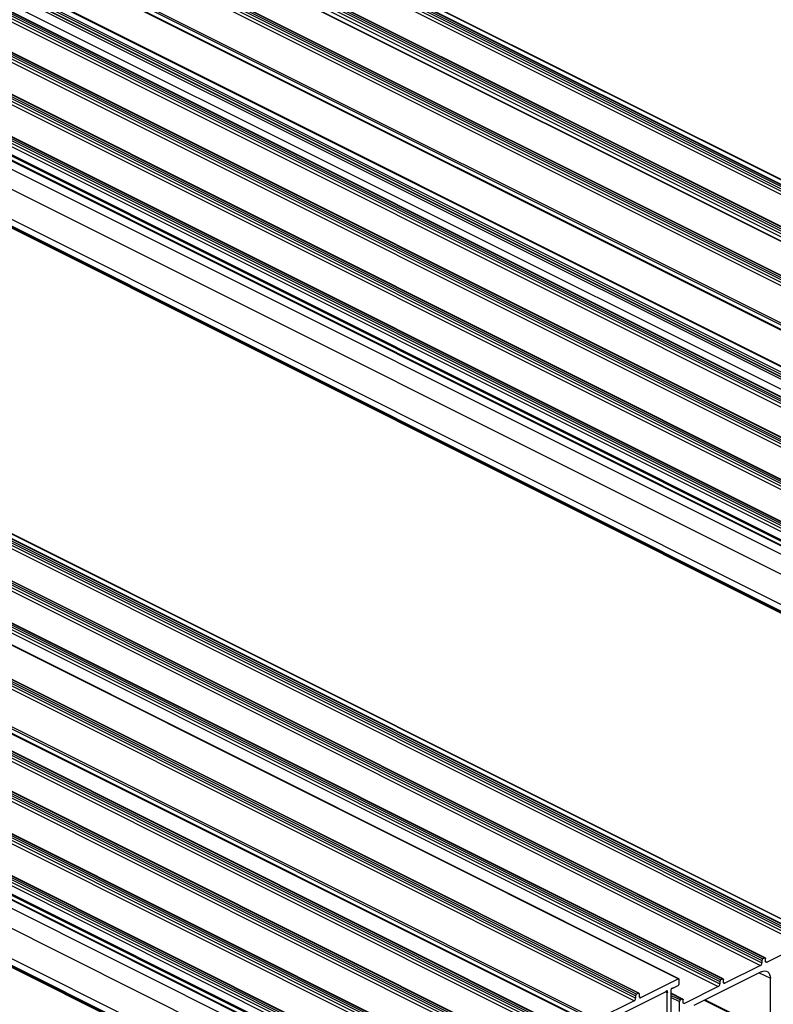
# Model space of a CAD drawing. Units: millimetres. Extents: x 2692 to 5237, y 3 to 585.
# Drawn here: x 3335 to 3379, y 211 to 269 of the extents above; entities that cross this region are included whole.
import ezdxf

# ---------------------------------------------------------------- set-up
doc = ezdxf.new("R2010")
doc.units = ezdxf.units.MM

msp = doc.modelspace()

# ---------------------------------------------------------------- linework, layer by layer
at = {"color": 7, "linetype": 'Continuous', "lineweight": 25}
for p, q in [((3395.6146, 248.0839), (3263.0321, 314.3751)), ((3395.644, 248.0841), (3263.0615, 314.3754)), ((3270.426, 313.7857), (3403.0086, 247.4945)), ((3270.426, 313.6342), (3403.0086, 247.3429)), ((3270.4791, 313.8772), (3403.0616, 247.5859)), ((3270.5851, 313.9302), (3403.1677, 247.639)), ((3403.2012, 247.6411), (3270.6187, 313.9324)), ((3271.2039, 313.9148), (3403.7864, 247.6236)), ((3403.8087, 247.625), (3271.2262, 313.9163)), ((3393.0207, 246.7871), (3260.4382, 313.0784)), ((3393.1091, 247.0911), (3260.5266, 313.3824)), ((3393.1091, 246.9396), (3260.5266, 313.2308)), ((3393.1621, 247.1826), (3260.5796, 313.4738)), ((3393.2682, 247.2356), (3260.6857, 313.5269)), ((3393.3017, 247.2377), (3260.7192, 313.529)), ((3270.3377, 313.4817), (3402.9202, 247.1905)), ((3267.9512, 312.5483), (3400.5337, 246.257)), ((3268.0042, 312.6398), (3400.5867, 246.3485)), ((3268.1103, 312.6928), (3400.6928, 246.4015)), ((3400.7263, 246.4037), (3268.1438, 312.6949)), ((3390.7668, 245.5952), (3258.1843, 311.8865)), ((3390.8157, 245.6844), (3258.2332, 311.9757)), ((3267.8628, 312.2443), (3400.4453, 245.953)), ((3267.9512, 312.3967), (3400.5337, 246.1055)), ((3390.7668, 245.3354), (3258.1843, 311.6267)), ((3258.2038, 311.5861), (3390.7863, 245.2948)), ((3391.1033, 242.6613), (3258.5207, 308.9526)), ((3391.2191, 242.9219), (3258.6366, 309.2131)), ((3391.2287, 242.9639), (3258.6462, 309.2552)), ((3391.1033, 242.5371), (3258.5207, 308.8284)), ((3391.2995, 242.2921), (3258.717, 308.5833)), ((3258.7335, 308.5698), (3391.316, 242.2786)), ((3257.8572, 307.2415), (3390.4397, 240.9503)), ((3257.9456, 307.5455), (3390.5281, 241.2543)), ((3257.9456, 307.394), (3390.5281, 241.1027)), ((3257.9986, 307.637), (3390.5812, 241.3457)), ((3258.1047, 307.69), (3390.6872, 241.3988)), ((3390.7208, 241.4009), (3258.1383, 307.6922)), ((3255.4884, 306.0571), (3388.0709, 239.7659)), ((3255.5768, 306.3611), (3388.1593, 240.0699)), ((3255.5768, 306.2096), (3388.1593, 239.9183)), ((3255.6298, 306.4526), (3388.2124, 240.1613)), ((3255.7359, 306.5056), (3388.3184, 240.2144)), ((3388.352, 240.2165), (3255.7694, 306.5077)), ((3262.9819, 306.4429), (3392.875, 241.4964)), ((3253.1019, 305.1237), (3385.6845, 238.8324)), ((3253.1019, 304.9721), (3385.6845, 238.6809)), ((3253.155, 305.2151), (3385.7375, 238.9239)), ((3253.261, 305.2682), (3385.8436, 238.9769)), ((3385.8771, 238.979), (3253.2946, 305.2703)), ((3253.0135, 304.8197), (3385.5961, 238.5284)), ((3250.6271, 303.8862), (3383.2096, 237.595)), ((3250.6271, 303.7347), (3383.2096, 237.4434)), ((3250.6801, 303.9777), (3383.2626, 237.6864)), ((3250.7862, 304.0307), (3383.3687, 237.7395)), ((3383.4022, 237.7416), (3250.8197, 304.0329)), ((3250.026, 303.2826), (3382.6085, 236.9914)), ((3250.0614, 303.3436), (3382.6439, 237.0523)), ((3250.5387, 303.5822), (3383.1212, 237.291)), ((3250.026, 303.0445), (3382.6085, 236.7532)), ((3250.0585, 302.9768), (3382.641, 236.6856)), ((3252.5009, 301.2725), (3385.0834, 234.9812)), ((3251.9706, 300.3578), (3384.5531, 234.0665)), ((3250.026, 299.169), (3382.6085, 232.8777)), ((3250.026, 299.104), (3382.6085, 232.8128)), ((3250.2028, 299.4739), (3382.7853, 233.1826)), ((3250.0585, 299.0364), (3382.641, 232.7452)), ((3248.329, 281.4076), (3380.9115, 215.1164)), ((3248.329, 281.2561), (3380.9115, 214.9648)), ((3248.382, 281.4991), (3380.9645, 215.2079)), ((3248.4881, 281.5521), (3381.0706, 215.2609)), ((3381.1041, 215.263), (3248.5216, 281.5543)), ((3249.1068, 281.5367), (3381.6893, 215.2455)), ((3381.7117, 215.2469), (3249.1291, 281.5382)), ((3248.2406, 281.1036), (3380.8231, 214.8124)), ((3245.8541, 280.1702), (3378.4366, 213.8789)), ((3245.8541, 280.0187), (3378.4366, 213.7274)), ((3245.9071, 280.2617), (3378.4896, 213.9704)), ((3246.0132, 280.3147), (3378.5957, 214.0234)), ((3378.6292, 214.0256), (3246.0467, 280.3168)), ((3245.7657, 279.8662), (3378.3482, 213.5749)), ((3373.5175, 212.794), (3240.935, 279.0853)), ((3373.5469, 212.7943), (3240.9644, 279.0856)), ((3243.3792, 278.9328), (3375.9617, 212.6415)), ((3243.4322, 279.0242), (3376.0148, 212.733)), ((3243.5383, 279.0773), (3376.1208, 212.786)), ((3376.1544, 212.7881), (3243.5719, 279.0794)), ((3243.2908, 278.6288), (3375.8733, 212.3375)), ((3243.3792, 278.7812), (3375.9617, 212.49)), ((3370.9236, 211.4973), (3238.3411, 277.7885)), ((3371.012, 211.8013), (3238.4295, 278.0925)), ((3371.012, 211.6497), (3238.4295, 277.941)), ((3371.065, 211.8927), (3238.4825, 278.184)), ((3371.1711, 211.9458), (3238.5886, 278.237)), ((3371.2046, 211.9479), (3238.6221, 278.2392)), ((3368.6697, 210.3054), (3236.0872, 276.5966)), ((3368.7186, 210.3946), (3236.1361, 276.6858)), ((3368.6697, 210.0456), (3236.0872, 276.3368)), ((3236.1067, 276.2963), (3368.6892, 210.005)), ((3235.7601, 274.8634), (3368.3427, 208.5722)), ((3235.8485, 275.1674), (3368.431, 208.8762)), ((3235.8485, 275.0159), (3368.431, 208.7246)), ((3235.9016, 275.2589), (3368.4841, 208.9676)), ((3236.0076, 275.3119), (3368.5901, 209.0207)), ((3368.6237, 209.0228), (3236.0412, 275.3141)), ((3233.3913, 273.679), (3365.9739, 207.3878)), ((3233.4797, 273.983), (3366.0622, 207.6918)), ((3233.4797, 273.8315), (3366.0622, 207.5402)), ((3233.5327, 274.0745), (3366.1153, 207.7832)), ((3233.6388, 274.1275), (3366.2213, 207.8363)), ((3366.2549, 207.8384), (3233.6724, 274.1297)), ((3231.0048, 272.7456), (3363.5874, 206.4543)), ((3231.0048, 272.594), (3363.5874, 206.3028)), ((3231.0579, 272.8371), (3363.6404, 206.5458)), ((3231.1639, 272.8901), (3363.7465, 206.5988)), ((3363.78, 206.601), (3231.1975, 272.8922)), ((3230.9165, 272.4416), (3363.499, 206.1503)), ((3228.53, 271.5081), (3361.1125, 205.2169)), ((3228.53, 271.3566), (3361.1125, 205.0653)), ((3228.583, 271.5996), (3361.1655, 205.3084)), ((3228.6891, 271.6527), (3361.2716, 205.3614)), ((3361.3051, 205.3635), (3228.7226, 271.6548)), ((3227.9289, 270.9045), (3360.5115, 204.6133)), ((3227.9643, 270.9655), (3360.5468, 204.6742)), ((3228.4416, 271.2041), (3361.0241, 204.9129)), ((3227.9289, 270.6664), (3360.5115, 204.3751)), ((3227.9614, 270.5988), (3360.5439, 204.3075)), ((3230.4038, 268.8944), (3362.9863, 202.6031)), ((3229.8735, 267.9797), (3362.456, 201.6884)), ((3227.9289, 266.7909), (3360.5115, 200.4996)), ((3227.9289, 266.7259), (3360.5115, 200.4347)), ((3228.1057, 267.0958), (3360.6882, 200.8045)), ((3227.9614, 266.6583), (3360.5439, 200.3671)), ((3380.8231, 214.8124), (3378.7371, 213.7694)), ((3378.3482, 213.5749), (3376.2623, 212.532)), ((3378.4366, 213.8789), (3378.4366, 213.7274)), ((3378.5957, 214.0234), (3378.4896, 213.9704)), ((3378.6487, 213.8335), (3378.6487, 213.985)), ((3378.4013, 213.2118), (3374.4415, 211.2319)), ((3371.3125, 211.6917), (3373.5175, 212.794)), ((3373.1972, 212.2444), (3373.5134, 212.4025)), ((3373.5664, 212.4939), (3373.5664, 212.7537)), ((3375.8733, 212.3375), (3373.8934, 211.3476)), ((3375.9617, 212.6415), (3375.9617, 212.49)), ((3376.1208, 212.786), (3376.0148, 212.733)), ((3376.1739, 212.596), (3376.1739, 212.7476)), ((3378.9316, 209.6448), (3378.9316, 212.8274)), ((3372.7819, 212.0367), (3369.4542, 210.3729)), ((3371.012, 211.8013), (3371.012, 211.6497)), ((3371.1711, 211.9458), (3371.065, 211.8927)), ((3371.2241, 211.9073), (3371.2241, 211.7558)), ((3372.8747, 209.4569), (3372.8747, 211.9695)), ((3373.1045, 209.6605), (3373.1045, 212.0844)), ((3373.7856, 211.6037), (3373.1045, 211.9443)), ((3370.9236, 211.4973), (3368.7186, 210.3946)), ((3373.5929, 210.8725), (3373.5929, 211.4571)), ((3373.752, 211.6016), (3373.646, 211.5486)), ((3373.8051, 211.4116), (3373.8051, 211.5632)), ((3375.0481, 211.5352), (3378.9641, 209.5771))]:
    msp.add_line(p, q, dxfattribs=at)
at = {"color": 8, "linetype": 'Continuous', "lineweight": 25}
for p, q in [((3263.0952, 306.2553), (3392.5137, 241.5461)), ((3263.3666, 305.5297), (3391.5505, 241.4378)), ((3378.6505, 213.8127), (3378.7371, 213.7694)), ((3378.2821, 213.1522), (3378.9316, 212.8274)), ((3376.1757, 212.5753), (3376.2623, 212.532)), ((3372.8747, 211.9695), (3372.7611, 212.0263)), ((3372.8824, 212.0072), (3372.7991, 212.0489)), ((3373.1045, 211.9254), (3373.752, 211.6016)), ((3373.1045, 211.8193), (3373.646, 211.5486)), ((3371.3125, 211.6917), (3371.2259, 211.735)), ((3373.1045, 211.7013), (3373.5929, 211.4571)), ((3373.8068, 211.3909), (3373.8934, 211.3476)), ((3375.0994, 211.5608), (3378.9316, 209.6448))]:
    msp.add_line(p, q, dxfattribs=at)
at = {"color": 7, "linetype": 'Continuous', "lineweight": 25, "flags": 128}
for points in [[(3378.5957, 214.0234), (3378.6061, 214.0274), (3378.616, 214.0287), (3378.6252, 214.0272), (3378.6332, 214.0232), (3378.6398, 214.0166), (3378.6447, 214.0079), (3378.6477, 213.9972), (3378.6487, 213.985)], [(3378.7371, 213.7694), (3378.7199, 213.7629), (3378.7033, 213.7607), (3378.688, 213.7631), (3378.6746, 213.7699), (3378.6636, 213.7808), (3378.6555, 213.7954), (3378.6504, 213.8132), (3378.6487, 213.8335)], [(3378.4013, 213.2118), (3378.5047, 213.251), (3378.6042, 213.2638), (3378.6959, 213.2496), (3378.7763, 213.209), (3378.8422, 213.1436), (3378.8912, 213.0558), (3378.9214, 212.949), (3378.9316, 212.8274)], [(3373.5664, 212.7537), (3373.5655, 212.7653), (3373.5628, 212.7756), (3373.5583, 212.7842), (3373.5523, 212.7908), (3373.545, 212.7952), (3373.5365, 212.7972), (3373.5272, 212.7968), (3373.5175, 212.794)], [(3376.1208, 212.786), (3376.1312, 212.7899), (3376.1411, 212.7912), (3376.1503, 212.7898), (3376.1583, 212.7857), (3376.1649, 212.7792), (3376.1698, 212.7704), (3376.1728, 212.7597), (3376.1739, 212.7476)], [(3376.2623, 212.532), (3376.245, 212.5254), (3376.2284, 212.5233), (3376.2131, 212.5257), (3376.1998, 212.5324), (3376.1888, 212.5433), (3376.1806, 212.558), (3376.1756, 212.5758), (3376.1739, 212.596)], [(3371.2241, 211.9073), (3371.2231, 211.9195), (3371.2201, 211.9302), (3371.2152, 211.939), (3371.2086, 211.9455), (3371.2005, 211.9496), (3371.1914, 211.951), (3371.1814, 211.9497), (3371.1711, 211.9458)], [(3371.2241, 211.7558), (3371.2258, 211.7355), (3371.2308, 211.7177), (3371.239, 211.7031), (3371.25, 211.6922), (3371.2634, 211.6854), (3371.2787, 211.6831), (3371.2953, 211.6852), (3371.3125, 211.6917)], [(3372.8824, 212.0072), (3372.889, 212.0305), (3372.8898, 212.0524), (3372.8849, 212.0707), (3372.8747, 212.0831), (3372.8603, 212.0884), (3372.8435, 212.0861), (3372.8259, 212.0762), (3372.8095, 212.0601)], [(3373.1696, 212.2401), (3373.1533, 212.2399), (3373.1357, 212.2322), (3373.1188, 212.2177), (3373.1045, 212.198), (3373.0943, 212.1754), (3373.0893, 212.1522), (3373.0902, 212.1311), (3373.0967, 212.1144)], [(3373.752, 211.6016), (3373.7624, 211.6055), (3373.7723, 211.6068), (3373.7815, 211.6054), (3373.7895, 211.6013), (3373.7961, 211.5948), (3373.801, 211.586), (3373.804, 211.5753), (3373.8051, 211.5632)], [(3373.8934, 211.3476), (3373.8762, 211.341), (3373.8596, 211.3389), (3373.8443, 211.3412), (3373.8309, 211.348), (3373.82, 211.3589), (3373.8118, 211.3736), (3373.8068, 211.3913), (3373.8051, 211.4116)]]:
    msp.add_lwpolyline(points, dxfattribs=at)
at = {"color": 7, "linetype": 'Continuous', "lineweight": 25}
for centre, radius, start, end in [((3378.2557, 213.7304), 0.181, 300.757852, 359.032184), ((3378.5452, 213.8771), 0.1086, 120.757852, 179.032184), ((3373.4578, 212.4958), 0.1086, 300.757852, 359.032184), ((3375.7808, 212.493), 0.181, 300.757852, 359.032184), ((3376.0703, 212.6397), 0.1086, 120.757852, 179.032184), ((3371.1205, 211.7994), 0.1086, 120.757852, 179.032184), ((3372.7417, 212.1124), 0.0857, 297.987477, 322.358449), ((3372.978, 211.9679), 0.1033, 157.623618, 179.109428), ((3373.0503, 212.0863), 0.0542, 357.947871, 31.120552), ((3373.1776, 212.2798), 0.0405, 258.649469, 299.055136), ((3370.8311, 211.6528), 0.181, 300.757852, 359.032184), ((3373.7015, 211.4553), 0.1086, 120.757852, 179.032184)]:
    msp.add_arc(centre, radius, start, end, dxfattribs=at)

doc.saveas('drawing.dxf')
